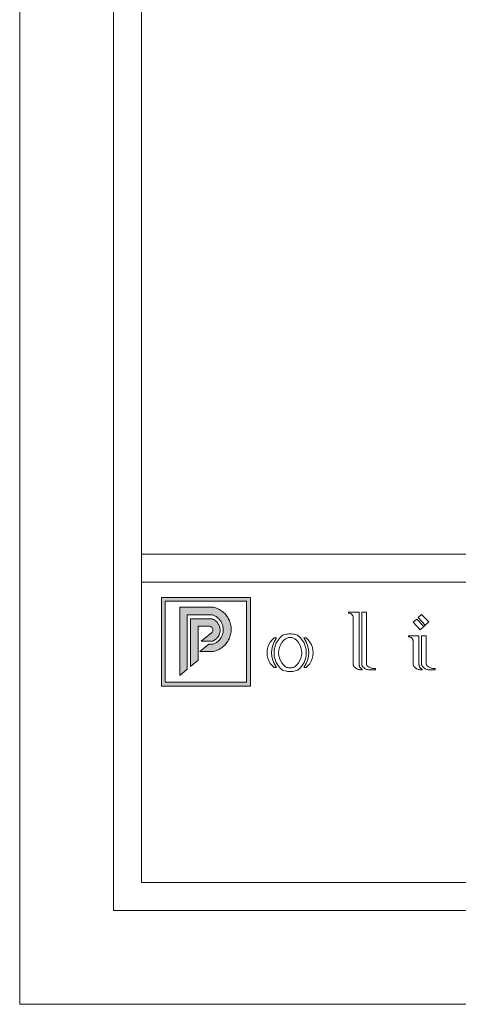
# Model space of a CAD drawing. Units: millimetres. Extents: x 0 to 594, y 0 to 420.
# Drawn here: x 0 to 94, y 0 to 210 of the extents above; entities that cross this region are included whole.
import ezdxf

# ---------------------------------------------------------------- set-up
doc = ezdxf.new("R2010")
doc.units = ezdxf.units.MM

msp = doc.modelspace()

# ---------------------------------------------------------------- hatches: boundary and pattern name
at = {"lineweight": 0}
h = msp.add_hatch(color=5, dxfattribs=at)
h.dxf.hatch_style = 1
h.paths.add_polyline_path([(30.24, 86.75), (30.24, 67.88), (49.21, 67.88), (49.21, 86.75)])
h.paths.add_polyline_path([(48.41, 85.95), (48.41, 68.68), (31.04, 68.68), (31.04, 85.95)], flags=16)
h = msp.add_hatch(color=5, dxfattribs=at)
h.dxf.hatch_style = 1
h.paths.add_polyline_path([(43.07, 83.92), (42.84, 84.07), (42.61, 84.21), (42.37, 84.34), (42.12, 84.45), (41.86, 84.54), (41.61, 84.62), (41.34, 84.69), (34.16, 84.69), (34.16, 70.15), (35.76, 71.48), (35.76, 83.09), (40.92, 83.09), (41.09, 83.05), (41.25, 82.99), (41.42, 82.93), (41.58, 82.85), (41.74, 82.77), (41.89, 82.68), (42.03, 82.59), (42.18, 82.48), (42.31, 82.37), (42.44, 82.25), (42.56, 82.12), (42.68, 81.99), (42.79, 81.85), (42.89, 81.71), (42.98, 81.56), (43.07, 81.4), (43.14, 81.25), (43.21, 81.08), (43.27, 80.92), (43.32, 80.75), (43.36, 80.58), (43.39, 80.4), (43.41, 80.23), (43.43, 80.05), (43.43, 79.88), (43.42, 79.7), (43.41, 79.52), (43.38, 79.35), (43.35, 79.18), (43.31, 79.01), (43.25, 78.84), (43.19, 78.67), (43.12, 78.51), (43.04, 78.35), (42.96, 78.2), (42.86, 78.05), (42.76, 77.91), (42.65, 77.77), (42.53, 77.64), (42.4, 77.52), (42.27, 77.4), (42.13, 77.29), (41.99, 77.19), (41.84, 77.09), (41.69, 77.01), (41.53, 76.93), (41.37, 76.86), (41.21, 76.8), (40.32, 76.8), (38.46, 75.25), (41.34, 75.25), (41.61, 75.32), (41.86, 75.4), (42.12, 75.5), (42.37, 75.61), (42.61, 75.73), (42.84, 75.87), (43.07, 76.02), (43.29, 76.18), (43.5, 76.36), (43.69, 76.55), (43.88, 76.74), (44.06, 76.95), (44.22, 77.17), (44.37, 77.39), (44.51, 77.63), (44.64, 77.87), (44.75, 78.12), (44.84, 78.37), (44.93, 78.63), (45, 78.89), (45.05, 79.16), (45.09, 79.43), (45.11, 79.7), (45.12, 79.97), (45.11, 80.24), (45.09, 80.52), (45.05, 80.78), (45, 81.05), (44.93, 81.31), (44.84, 81.57), (44.75, 81.83), (44.64, 82.08), (44.51, 82.32), (44.37, 82.55), (44.22, 82.78), (44.06, 82.99), (43.88, 83.2), (43.69, 83.4), (43.5, 83.59), (43.29, 83.76)])
h = msp.add_hatch(color=0, dxfattribs=at)
h.dxf.hatch_style = 1
h.paths.add_polyline_path([(42.04, 81.56), (41.95, 81.66), (41.85, 81.75), (41.75, 81.83), (41.64, 81.91), (41.53, 81.98), (41.41, 82.04), (41.29, 82.1), (41.17, 82.15), (41.04, 82.2), (40.92, 82.24), (36.46, 82.24), (36.46, 72.06), (38.06, 73.39), (38.06, 80.64), (40.51, 80.64), (40.66, 80.61), (40.8, 80.55), (40.93, 80.46), (41.04, 80.35), (41.12, 80.23), (41.18, 80.08), (41.21, 79.93), (41.21, 79.78), (41.18, 79.63), (41.12, 79.48), (41.04, 79.35), (40.93, 79.24), (38.73, 77.42), (41.07, 77.42), (41.2, 77.47), (41.32, 77.52), (41.44, 77.58), (41.55, 77.65), (41.66, 77.72), (41.77, 77.8), (41.87, 77.88), (41.97, 77.97), (42.07, 78.07), (42.16, 78.17), (42.24, 78.27), (42.32, 78.38), (42.39, 78.49), (42.45, 78.61), (42.51, 78.73), (42.57, 78.85), (42.61, 78.97), (42.66, 79.1), (42.69, 79.23), (42.72, 79.36), (42.74, 79.49), (42.75, 79.62), (42.76, 79.75), (42.75, 79.89), (42.75, 80.02), (42.73, 80.15), (42.71, 80.28), (42.68, 80.41), (42.65, 80.54), (42.6, 80.67), (42.56, 80.79), (42.5, 80.91), (42.44, 81.03), (42.37, 81.15), (42.3, 81.26), (42.22, 81.36), (42.13, 81.47)])

# ---------------------------------------------------------------- linework, layer by layer
at = {"color": 5, "lineweight": 0}
for p, q in [((49.21, 86.75), (30.24, 86.75)), ((30.24, 86.75), (30.24, 67.88)), ((49.21, 67.88), (49.21, 86.75)), ((31.04, 68.68), (31.04, 85.95)), ((31.04, 85.95), (48.41, 85.95)), ((34.16, 84.69), (41.34, 84.69)), ((34.16, 84.69), (34.16, 70.15)), ((41.34, 84.69), (41.61, 84.62)), ((41.61, 84.62), (41.86, 84.54)), ((41.86, 84.54), (42.12, 84.45)), ((42.12, 84.45), (42.37, 84.34)), ((42.37, 84.34), (42.61, 84.21)), ((42.61, 84.21), (42.84, 84.07)), ((42.84, 84.07), (43.07, 83.92)), ((48.41, 85.95), (48.41, 68.68)), ((35.76, 71.48), (35.76, 83.09)), ((35.76, 83.09), (40.92, 83.09)), ((36.46, 72.06), (36.46, 82.24)), ((36.46, 82.24), (40.92, 82.24)), ((40.92, 83.09), (41.09, 83.05)), ((40.92, 82.24), (41.04, 82.2)), ((41.04, 82.2), (41.17, 82.15)), ((41.09, 83.05), (41.25, 82.99)), ((41.17, 82.15), (41.29, 82.1)), ((41.25, 82.99), (41.42, 82.93)), ((41.29, 82.1), (41.41, 82.04)), ((41.41, 82.04), (41.53, 81.98)), ((41.42, 82.93), (41.58, 82.85)), ((41.53, 81.98), (41.64, 81.91)), ((41.58, 82.85), (41.74, 82.77)), ((41.74, 82.77), (41.89, 82.68)), ((41.89, 82.68), (42.03, 82.59)), ((42.03, 82.59), (42.18, 82.48)), ((42.18, 82.48), (42.31, 82.37)), ((42.31, 82.37), (42.44, 82.25)), ((42.44, 82.25), (42.56, 82.12)), ((42.56, 82.12), (42.68, 81.99)), ((42.68, 81.99), (42.79, 81.85)), ((43.07, 83.92), (43.29, 83.76)), ((43.29, 83.76), (43.5, 83.59)), ((43.5, 83.59), (43.69, 83.4)), ((43.69, 83.4), (43.88, 83.2)), ((43.88, 83.2), (44.06, 82.99)), ((44.06, 82.99), (44.22, 82.78)), ((44.22, 82.78), (44.37, 82.55)), ((44.37, 82.55), (44.51, 82.32)), ((44.51, 82.32), (44.64, 82.08)), ((44.64, 82.08), (44.75, 81.83)), ((70.14, 83.64), (70.14, 83.41)), ((72.4, 83.64), (70.14, 83.64)), ((70.14, 83.41), (70.26, 83.41)), ((70.26, 83.41), (70.38, 83.4)), ((70.38, 83.4), (70.49, 83.37)), ((70.49, 83.37), (70.6, 83.33)), ((70.6, 83.33), (70.7, 83.27)), ((70.7, 83.27), (70.8, 83.21)), ((70.8, 83.21), (70.88, 83.13)), ((70.88, 83.13), (70.96, 83.04)), ((70.96, 83.04), (71.02, 82.95)), ((71.02, 82.95), (71.08, 82.85)), ((71.08, 82.85), (71.12, 82.74)), ((71.12, 82.74), (71.15, 82.62)), ((71.15, 82.62), (71.15, 72.56)), ((72.4, 72.51), (72.4, 83.64)), ((72.96, 83.64), (73.97, 83.64)), ((72.96, 72.51), (72.96, 83.64)), ((73.97, 83.64), (73.97, 72.53)), ((83.96, 81.47), (84.69, 82.17)), ((84.69, 82.17), (86.2, 80.58)), ((85.01, 82.47), (85.75, 83.17)), ((86.52, 80.88), (85.01, 82.47)), ((85.75, 83.17), (87.26, 81.58)), ((38.06, 73.39), (38.06, 80.64)), ((38.06, 80.64), (40.51, 80.64)), ((40.66, 80.61), (40.51, 80.64)), ((40.8, 80.55), (40.66, 80.61)), ((40.93, 80.46), (40.8, 80.55)), ((41.04, 80.35), (40.93, 80.46)), ((41.12, 80.23), (41.04, 80.35)), ((41.18, 80.08), (41.12, 80.23)), ((41.21, 79.93), (41.18, 80.08)), ((41.21, 79.78), (41.21, 79.93)), ((41.75, 81.83), (41.85, 81.75)), ((41.85, 81.75), (41.95, 81.66)), ((41.95, 81.66), (42.04, 81.56)), ((42.04, 81.56), (42.13, 81.47)), ((42.13, 81.47), (42.22, 81.36)), ((42.22, 81.36), (42.3, 81.26)), ((42.3, 81.26), (42.37, 81.15)), ((42.37, 81.15), (42.44, 81.03)), ((42.44, 81.03), (42.5, 80.91)), ((42.5, 80.91), (42.56, 80.79)), ((42.56, 80.79), (42.6, 80.67)), ((42.6, 80.67), (42.65, 80.54)), ((42.65, 80.54), (42.68, 80.41)), ((42.68, 80.41), (42.71, 80.28)), ((42.71, 80.28), (42.73, 80.15)), ((42.73, 80.15), (42.75, 80.02)), ((42.75, 80.02), (42.75, 79.89)), ((42.75, 79.89), (42.76, 79.75)), ((42.79, 81.85), (42.89, 81.71)), ((42.89, 81.71), (42.98, 81.56)), ((42.98, 81.56), (43.07, 81.4)), ((43.07, 81.4), (43.14, 81.25)), ((43.14, 81.25), (43.21, 81.08)), ((43.21, 81.08), (43.27, 80.92)), ((43.27, 80.92), (43.32, 80.75)), ((43.32, 80.75), (43.36, 80.58)), ((43.36, 80.58), (43.39, 80.4)), ((43.39, 80.4), (43.41, 80.23)), ((43.41, 80.23), (43.43, 80.05)), ((43.43, 79.88), (43.42, 79.7)), ((43.43, 80.05), (43.43, 79.88)), ((44.75, 81.83), (44.84, 81.57)), ((44.84, 81.57), (44.93, 81.31)), ((44.93, 81.31), (45, 81.05)), ((45, 81.05), (45.05, 80.78)), ((45.05, 80.78), (45.09, 80.52)), ((45.09, 80.52), (45.11, 80.24)), ((45.11, 80.24), (45.12, 79.97)), ((45.12, 79.97), (45.11, 79.7)), ((85.47, 79.88), (83.96, 81.47)), ((85.47, 79.88), (86.2, 80.58)), ((86.2, 80.58), (86.52, 80.88)), ((86.52, 80.88), (87.26, 81.58)), ((38.73, 77.42), (40.93, 79.24)), ((40.93, 79.24), (41.04, 79.35)), ((41.04, 79.35), (41.12, 79.48)), ((41.12, 79.48), (41.18, 79.63)), ((41.18, 79.63), (41.21, 79.78)), ((41.66, 77.72), (41.55, 77.65)), ((41.77, 77.8), (41.66, 77.72)), ((41.87, 77.88), (41.77, 77.8)), ((41.97, 77.97), (41.87, 77.88)), ((42.07, 78.07), (41.97, 77.97)), ((42.16, 78.17), (42.07, 78.07)), ((42.24, 78.27), (42.16, 78.17)), ((42.32, 78.38), (42.24, 78.27)), ((42.39, 78.49), (42.32, 78.38)), ((42.45, 78.61), (42.39, 78.49)), ((42.51, 78.73), (42.45, 78.61)), ((42.57, 78.85), (42.51, 78.73)), ((42.65, 77.77), (42.53, 77.64)), ((42.61, 78.97), (42.57, 78.85)), ((42.66, 79.1), (42.61, 78.97)), ((42.76, 77.91), (42.65, 77.77)), ((42.69, 79.23), (42.66, 79.1)), ((42.72, 79.36), (42.69, 79.23)), ((42.74, 79.49), (42.72, 79.36)), ((42.75, 79.62), (42.74, 79.49)), ((42.76, 79.75), (42.75, 79.62)), ((42.86, 78.05), (42.76, 77.91)), ((42.96, 78.2), (42.86, 78.05)), ((43.04, 78.35), (42.96, 78.2)), ((43.12, 78.51), (43.04, 78.35)), ((43.19, 78.67), (43.12, 78.51)), ((43.25, 78.84), (43.19, 78.67)), ((43.31, 79.01), (43.25, 78.84)), ((43.35, 79.18), (43.31, 79.01)), ((43.38, 79.35), (43.35, 79.18)), ((43.41, 79.52), (43.38, 79.35)), ((43.42, 79.7), (43.41, 79.52)), ((44.64, 77.87), (44.51, 77.63)), ((44.75, 78.12), (44.64, 77.87)), ((44.84, 78.37), (44.75, 78.12)), ((44.93, 78.63), (44.84, 78.37)), ((45, 78.89), (44.93, 78.63)), ((45.05, 79.16), (45, 78.89)), ((45.09, 79.43), (45.05, 79.16)), ((45.11, 79.7), (45.09, 79.43)), ((53.85, 77.73), (53.47, 77.26)), ((54.3, 78.14), (53.85, 77.73)), ((54.68, 77.99), (54.28, 77.3)), ((54.8, 78.14), (54.3, 78.14)), ((54.8, 78.14), (54.68, 77.99)), ((55.57, 78.25), (55.12, 77.69)), ((56.1, 78.73), (55.57, 78.25)), ((56.36, 78.81), (56.1, 78.73)), ((56.69, 77.97), (56.27, 77.59)), ((56.63, 78.87), (56.36, 78.81)), ((56.89, 78.92), (56.63, 78.87)), ((56.69, 77.97), (56.85, 78.05)), ((56.85, 78.05), (57.01, 78.11)), ((57.16, 78.96), (56.89, 78.92)), ((57.01, 78.11), (57.18, 78.16)), ((57.43, 78.98), (57.16, 78.96)), ((57.18, 78.16), (57.35, 78.2)), ((57.35, 78.2), (57.53, 78.22)), ((57.7, 78.99), (57.43, 78.98)), ((57.53, 78.22), (57.7, 78.23)), ((57.97, 78.98), (57.7, 78.99)), ((57.7, 78.23), (57.88, 78.22)), ((57.88, 78.22), (58.05, 78.2)), ((58.25, 78.96), (57.97, 78.98)), ((58.05, 78.2), (58.22, 78.16)), ((58.22, 78.16), (58.39, 78.11)), ((58.51, 78.92), (58.25, 78.96)), ((58.39, 78.11), (58.55, 78.05)), ((58.78, 78.87), (58.51, 78.92)), ((58.55, 78.05), (58.71, 77.97)), ((59.14, 77.58), (58.71, 77.97)), ((59.04, 78.81), (58.78, 78.87)), ((59.3, 78.73), (59.04, 78.81)), ((59.3, 78.73), (59.84, 78.25)), ((59.84, 78.25), (60.29, 77.69)), ((60.72, 77.99), (60.6, 78.14)), ((60.6, 78.14), (61.11, 78.14)), ((61.13, 77.3), (60.72, 77.99)), ((61.11, 78.14), (61.55, 77.72)), ((61.55, 77.72), (61.92, 77.23)), ((85.18, 78.58), (82.92, 78.58)), ((82.92, 78.58), (82.92, 78.36)), ((82.92, 78.36), (83.04, 78.36)), ((83.04, 78.36), (83.16, 78.34)), ((83.16, 78.34), (83.27, 78.31)), ((83.27, 78.31), (83.38, 78.27)), ((83.38, 78.27), (83.48, 78.22)), ((83.48, 78.22), (83.58, 78.15)), ((83.58, 78.15), (83.66, 78.08)), ((83.66, 78.08), (83.74, 77.99)), ((83.74, 77.99), (83.81, 77.89)), ((83.81, 77.89), (83.86, 77.79)), ((83.86, 77.79), (83.9, 77.68)), ((85.18, 72.51), (85.18, 78.58)), ((85.74, 78.58), (86.75, 78.58)), ((85.74, 72.51), (85.74, 78.58)), ((86.75, 78.58), (86.75, 72.53)), ((38.46, 75.25), (40.32, 76.8)), ((41.07, 77.42), (38.73, 77.42)), ((40.32, 76.8), (41.21, 76.8)), ((41.2, 77.47), (41.07, 77.42)), ((41.32, 77.52), (41.2, 77.47)), ((41.37, 76.86), (41.21, 76.8)), ((41.44, 77.58), (41.32, 77.52)), ((41.53, 76.93), (41.37, 76.86)), ((41.55, 77.65), (41.44, 77.58)), ((41.69, 77.01), (41.53, 76.93)), ((41.84, 77.09), (41.69, 77.01)), ((41.99, 77.19), (41.84, 77.09)), ((42.13, 77.29), (41.99, 77.19)), ((42.37, 75.61), (42.12, 75.5)), ((42.27, 77.4), (42.13, 77.29)), ((42.4, 77.52), (42.27, 77.4)), ((42.61, 75.73), (42.37, 75.61)), ((42.53, 77.64), (42.4, 77.52)), ((42.84, 75.87), (42.61, 75.73)), ((43.07, 76.02), (42.84, 75.87)), ((43.29, 76.18), (43.07, 76.02)), ((43.5, 76.36), (43.29, 76.18)), ((43.69, 76.55), (43.5, 76.36)), ((43.88, 76.74), (43.69, 76.55)), ((44.06, 76.95), (43.88, 76.74)), ((44.22, 77.17), (44.06, 76.95)), ((44.37, 77.39), (44.22, 77.17)), ((44.51, 77.63), (44.37, 77.39)), ((52.95, 76.18), (52.81, 75.59)), ((53.17, 76.74), (52.95, 76.18)), ((53.47, 77.26), (53.17, 76.74)), ((53.8, 75.78), (53.74, 74.99)), ((53.98, 76.56), (53.8, 75.78)), ((54.28, 77.3), (53.98, 76.56)), ((54.32, 75.7), (54.27, 74.99)), ((54.48, 76.4), (54.32, 75.7)), ((54.75, 77.07), (54.48, 76.4)), ((55.12, 77.69), (54.75, 77.07)), ((55.4, 76.12), (55.27, 75.56)), ((55.62, 76.65), (55.4, 76.12)), ((55.91, 77.14), (55.62, 76.65)), ((56.27, 77.59), (55.91, 77.14)), ((59.5, 77.14), (59.14, 77.58)), ((59.79, 76.65), (59.5, 77.14)), ((60, 76.11), (59.79, 76.65)), ((60.13, 75.56), (60, 76.11)), ((60.29, 77.69), (60.66, 77.07)), ((60.66, 77.07), (60.92, 76.4)), ((60.92, 76.4), (61.09, 75.7)), ((61.09, 75.7), (61.14, 74.99)), ((61.42, 76.56), (61.13, 77.3)), ((61.6, 75.78), (61.42, 76.56)), ((61.66, 74.99), (61.6, 75.78)), ((61.92, 77.23), (62.22, 76.7)), ((62.22, 76.7), (62.44, 76.13)), ((62.44, 76.13), (62.57, 75.54)), ((83.9, 77.68), (83.93, 77.57)), ((83.93, 77.57), (83.93, 72.56)), ((38.46, 75.25), (41.34, 75.25)), ((41.61, 75.32), (41.34, 75.25)), ((41.86, 75.4), (41.61, 75.32)), ((42.12, 75.5), (41.86, 75.4)), ((52.81, 75.59), (52.77, 74.99)), ((52.77, 74.99), (52.81, 74.38)), ((52.81, 74.38), (52.95, 73.8)), ((52.95, 73.8), (53.17, 73.23)), ((53.74, 74.99), (53.8, 74.19)), ((53.8, 74.19), (53.98, 73.41)), ((54.27, 74.99), (54.32, 74.27)), ((54.32, 74.27), (54.48, 73.57)), ((54.48, 73.57), (54.75, 72.9)), ((55.27, 75.56), (55.23, 74.99)), ((55.23, 74.99), (55.27, 74.41)), ((55.27, 74.41), (55.4, 73.86)), ((55.4, 73.86), (55.62, 73.32)), ((59.79, 73.32), (60, 73.86)), ((60, 73.86), (60.13, 74.41)), ((60.17, 74.99), (60.13, 75.56)), ((60.13, 74.41), (60.17, 74.99)), ((60.92, 73.57), (60.66, 72.9)), ((61.09, 74.27), (60.92, 73.57)), ((61.14, 74.99), (61.09, 74.27)), ((61.42, 73.41), (61.6, 74.19)), ((61.6, 74.19), (61.66, 74.99)), ((62.42, 73.73), (62.19, 73.16)), ((62.56, 74.32), (62.42, 73.73)), ((62.61, 74.93), (62.56, 74.32)), ((62.57, 75.54), (62.61, 74.93)), ((34.16, 70.15), (35.76, 71.48)), ((36.46, 72.06), (38.06, 73.39)), ((53.17, 73.23), (53.47, 72.71)), ((53.47, 72.71), (53.85, 72.24)), ((53.85, 72.24), (54.3, 71.83)), ((53.98, 73.41), (54.28, 72.67)), ((54.28, 72.67), (54.68, 71.98)), ((54.3, 71.83), (54.8, 71.83)), ((54.68, 71.98), (54.8, 71.83)), ((54.75, 72.9), (55.12, 72.28)), ((55.12, 72.28), (55.57, 71.72)), ((55.57, 71.72), (56.1, 71.24)), ((55.62, 73.32), (55.91, 72.83)), ((55.91, 72.83), (56.27, 72.39)), ((56.27, 72.39), (56.69, 72)), ((56.69, 72), (56.85, 71.92)), ((56.85, 71.92), (57.01, 71.86)), ((57.01, 71.86), (57.18, 71.81)), ((57.18, 71.81), (57.35, 71.77)), ((57.35, 71.77), (57.53, 71.75)), ((57.53, 71.75), (57.7, 71.75)), ((57.7, 71.75), (57.88, 71.75)), ((57.88, 71.75), (58.05, 71.77)), ((58.05, 71.77), (58.22, 71.81)), ((58.22, 71.81), (58.39, 71.86)), ((58.39, 71.86), (58.55, 71.93)), ((58.55, 71.93), (58.71, 72)), ((58.71, 72), (59.14, 72.39)), ((59.14, 72.39), (59.5, 72.83)), ((59.84, 71.72), (59.3, 71.24)), ((59.5, 72.83), (59.79, 73.32)), ((60.29, 72.28), (59.84, 71.72)), ((60.66, 72.9), (60.29, 72.28)), ((60.6, 71.83), (60.72, 71.98)), ((60.6, 71.83), (61.15, 71.83)), ((60.72, 71.98), (61.13, 72.67)), ((61.13, 72.67), (61.42, 73.41)), ((61.5, 72.16), (61.15, 71.83)), ((61.88, 72.64), (61.5, 72.16)), ((62.19, 73.16), (61.88, 72.64)), ((71.15, 72.56), (71.15, 72.53)), ((71.15, 72.56), (71.15, 72.38)), ((71.15, 72.53), (71.15, 72.5)), ((71.15, 72.5), (71.15, 72.47)), ((71.15, 72.47), (71.16, 72.44)), ((71.16, 72.44), (71.16, 72.41)), ((71.16, 72.41), (71.17, 72.39)), ((71.17, 72.39), (71.18, 72.36)), ((71.18, 72.36), (71.19, 72.33)), ((71.19, 72.33), (71.2, 72.3)), ((71.2, 72.3), (71.21, 72.27)), ((71.21, 72.27), (71.22, 72.25)), ((71.22, 72.25), (71.23, 72.22)), ((71.23, 72.22), (71.34, 72.07)), ((71.34, 72.07), (71.46, 71.93)), ((71.46, 71.93), (71.59, 71.8)), ((71.59, 71.8), (71.73, 71.68)), ((71.73, 71.68), (71.89, 71.58)), ((71.89, 71.58), (72.06, 71.5)), ((72.06, 71.5), (72.23, 71.44)), ((72.23, 71.44), (72.41, 71.39)), ((72.4, 72.51), (72.4, 72.48)), ((72.4, 72.48), (72.4, 72.46)), ((72.4, 72.46), (72.4, 72.43)), ((72.4, 72.43), (72.4, 72.4)), ((72.4, 72.4), (72.41, 72.38)), ((72.41, 72.38), (72.41, 72.35)), ((72.41, 72.35), (72.41, 72.32)), ((72.41, 72.32), (72.42, 72.3)), ((72.42, 72.3), (72.42, 72.27)), ((72.42, 72.27), (72.43, 72.24)), ((72.43, 72.24), (72.44, 72.22)), ((72.44, 72.22), (72.44, 72.19)), ((72.44, 72.19), (72.48, 72.1)), ((72.48, 72.1), (72.52, 72.01)), ((72.52, 72.01), (72.57, 71.92)), ((72.57, 71.92), (72.63, 71.84)), ((72.63, 71.84), (72.69, 71.76)), ((72.69, 71.76), (72.76, 71.69)), ((72.76, 71.69), (72.83, 71.62)), ((72.83, 71.62), (72.91, 71.57)), ((72.91, 71.57), (73, 71.51)), ((72.96, 72.51), (72.96, 72.49)), ((72.96, 72.49), (72.96, 72.47)), ((72.96, 72.47), (72.97, 72.45)), ((72.97, 72.45), (72.97, 72.43)), ((72.97, 72.43), (72.97, 72.41)), ((72.97, 72.41), (72.98, 72.39)), ((72.98, 72.39), (72.98, 72.37)), ((72.98, 72.37), (72.99, 72.35)), ((72.99, 72.35), (73, 72.33)), ((73, 72.33), (73, 72.31)), ((73, 72.31), (73.01, 72.29)), ((73, 71.51), (73.09, 71.47)), ((73.01, 72.29), (73.02, 72.27)), ((73.02, 72.27), (73.05, 72.22)), ((73.05, 72.22), (73.15, 72.07)), ((73.09, 71.47), (73.09, 71.35)), ((73.15, 72.07), (73.27, 71.93)), ((73.27, 71.93), (73.4, 71.8)), ((73.4, 71.8), (73.55, 71.68)), ((73.55, 71.68), (73.71, 71.58)), ((73.71, 71.58), (73.87, 71.5)), ((73.87, 71.5), (74.04, 71.44)), ((73.97, 72.53), (73.97, 72.51)), ((73.97, 72.51), (73.97, 72.49)), ((73.97, 72.49), (73.98, 72.47)), ((73.98, 72.47), (73.98, 72.45)), ((73.98, 72.45), (73.99, 72.43)), ((73.99, 72.43), (73.99, 72.41)), ((73.99, 72.41), (74, 72.39)), ((74, 72.39), (74.01, 72.37)), ((74.01, 72.37), (74.01, 72.35)), ((74.01, 72.35), (74.02, 72.33)), ((74.02, 72.33), (74.03, 72.31)), ((74.03, 72.31), (74.05, 72.3)), ((74.04, 71.44), (74.22, 71.39)), ((74.05, 72.3), (74.13, 72.21)), ((74.13, 72.21), (74.21, 72.14)), ((74.21, 72.14), (74.33, 72.05)), ((74.33, 72.05), (74.46, 71.97)), ((74.46, 71.97), (74.59, 71.89)), ((74.59, 71.89), (74.72, 71.83)), ((74.72, 71.83), (74.86, 71.77)), ((74.86, 71.77), (75, 71.72)), ((75, 71.72), (75.14, 71.68)), ((75.14, 71.68), (75.29, 71.64)), ((75.29, 71.64), (75.44, 71.61)), ((75.44, 71.61), (75.58, 71.6)), ((75.58, 71.6), (75.73, 71.59)), ((75.73, 71.59), (75.88, 71.59)), ((75.88, 71.59), (75.88, 71.35)), ((83.93, 72.56), (83.93, 72.53)), ((83.93, 72.53), (83.93, 72.5)), ((83.93, 72.5), (83.93, 72.47)), ((83.93, 72.47), (83.94, 72.44)), ((83.94, 72.44), (83.94, 72.41)), ((83.94, 72.41), (83.95, 72.39)), ((83.95, 72.39), (83.96, 72.36)), ((83.96, 72.36), (83.97, 72.33)), ((83.97, 72.33), (83.98, 72.3)), ((83.98, 72.3), (83.99, 72.27)), ((83.99, 72.27), (84, 72.25)), ((84, 72.25), (84.01, 72.22)), ((84.01, 72.22), (84.12, 72.07)), ((84.12, 72.07), (84.24, 71.93)), ((84.24, 71.93), (84.37, 71.8)), ((84.37, 71.8), (84.51, 71.68)), ((84.51, 71.68), (84.67, 71.58)), ((84.67, 71.58), (84.84, 71.5)), ((84.84, 71.5), (85.01, 71.44)), ((85.01, 71.44), (85.19, 71.39)), ((85.18, 72.51), (85.18, 72.48)), ((85.18, 72.48), (85.18, 72.46)), ((85.18, 72.46), (85.18, 72.43)), ((85.18, 72.43), (85.18, 72.4)), ((85.18, 72.4), (85.19, 72.38)), ((85.19, 72.38), (85.19, 72.35)), ((85.19, 72.35), (85.19, 72.32)), ((85.19, 72.32), (85.2, 72.3)), ((85.2, 72.3), (85.2, 72.27)), ((85.2, 72.27), (85.21, 72.24)), ((85.21, 72.24), (85.22, 72.22)), ((85.22, 72.22), (85.22, 72.19)), ((85.22, 72.19), (85.26, 72.1)), ((85.26, 72.1), (85.3, 72.01)), ((85.3, 72.01), (85.35, 71.92)), ((85.35, 71.92), (85.41, 71.84)), ((85.41, 71.84), (85.47, 71.76)), ((85.47, 71.76), (85.54, 71.69)), ((85.54, 71.69), (85.61, 71.62)), ((85.61, 71.62), (85.69, 71.57)), ((85.69, 71.57), (85.78, 71.51)), ((85.74, 72.51), (85.74, 72.49)), ((85.74, 72.49), (85.74, 72.47)), ((85.74, 72.47), (85.75, 72.45)), ((85.75, 72.45), (85.75, 72.43)), ((85.75, 72.43), (85.75, 72.41)), ((85.75, 72.41), (85.76, 72.39)), ((85.76, 72.39), (85.76, 72.37)), ((85.76, 72.37), (85.77, 72.35)), ((85.77, 72.35), (85.78, 72.33)), ((85.78, 72.33), (85.78, 72.31)), ((85.78, 72.31), (85.79, 72.29)), ((85.78, 71.51), (85.87, 71.47)), ((85.79, 72.29), (85.8, 72.27)), ((85.8, 72.27), (85.83, 72.22)), ((85.83, 72.22), (85.93, 72.07)), ((85.87, 71.47), (85.87, 71.35)), ((85.93, 72.07), (86.05, 71.93)), ((86.05, 71.93), (86.18, 71.8)), ((86.18, 71.8), (86.33, 71.68)), ((86.33, 71.68), (86.49, 71.58)), ((86.49, 71.58), (86.65, 71.5)), ((86.65, 71.5), (86.83, 71.44)), ((86.75, 72.53), (86.75, 72.51)), ((86.75, 72.51), (86.76, 72.49)), ((86.76, 72.49), (86.76, 72.47)), ((86.76, 72.47), (86.76, 72.45)), ((86.76, 72.45), (86.77, 72.43)), ((86.77, 72.43), (86.77, 72.41)), ((86.77, 72.41), (86.78, 72.39)), ((86.78, 72.39), (86.79, 72.37)), ((86.79, 72.37), (86.79, 72.35)), ((86.79, 72.35), (86.8, 72.33)), ((86.8, 72.33), (86.81, 72.31)), ((86.81, 72.31), (86.83, 72.3)), ((86.83, 72.3), (86.91, 72.21)), ((86.83, 71.44), (87, 71.39)), ((86.91, 72.21), (86.99, 72.14)), ((86.99, 72.14), (87.11, 72.05)), ((87.11, 72.05), (87.24, 71.97)), ((87.24, 71.97), (87.37, 71.89)), ((87.37, 71.89), (87.5, 71.83)), ((87.5, 71.83), (87.64, 71.77)), ((87.64, 71.77), (87.78, 71.72)), ((87.78, 71.72), (87.92, 71.68)), ((87.92, 71.68), (88.07, 71.64)), ((88.07, 71.64), (88.22, 71.61)), ((88.22, 71.61), (88.36, 71.6)), ((88.36, 71.6), (88.51, 71.59)), ((88.51, 71.59), (88.66, 71.59)), ((88.66, 71.59), (88.66, 71.35)), ((56.1, 71.24), (56.36, 71.16)), ((56.36, 71.16), (56.63, 71.1)), ((56.63, 71.1), (56.89, 71.05)), ((56.89, 71.05), (57.16, 71.01)), ((57.16, 71.01), (57.43, 70.99)), ((57.43, 70.99), (57.7, 70.98)), ((57.7, 70.98), (57.97, 70.99)), ((57.97, 70.99), (58.25, 71.01)), ((58.25, 71.01), (58.51, 71.05)), ((58.51, 71.05), (58.78, 71.1)), ((58.78, 71.1), (59.04, 71.16)), ((59.04, 71.16), (59.3, 71.24)), ((72.41, 71.39), (72.59, 71.36)), ((72.59, 71.36), (72.78, 71.35)), ((72.78, 71.35), (73.09, 71.35)), ((74.22, 71.39), (74.41, 71.36)), ((74.41, 71.36), (74.59, 71.35)), ((74.59, 71.35), (75.88, 71.35)), ((85.19, 71.39), (85.37, 71.36)), ((85.37, 71.36), (85.56, 71.35)), ((85.56, 71.35), (85.87, 71.35)), ((87, 71.39), (87.19, 71.36)), ((87.19, 71.36), (87.37, 71.35)), ((87.37, 71.35), (88.66, 71.35)), ((30.24, 67.88), (49.21, 67.88)), ((48.41, 68.68), (31.04, 68.68))]:
    msp.add_line(p, q, dxfattribs=at)
at = {"color": 0, "lineweight": 0}
msp.add_line((41.64, 81.91), (41.75, 81.83), dxfattribs=at)
at = {"lineweight": 0, "ltscale": 5}
for points in [[(0, 420), (594, 420), (594, 0), (0, 0), (0, 420)], [(26, 96), (568, 96)], [(26, 90), (568, 90)]]:
    msp.add_lwpolyline(points, dxfattribs=at)
for points in [[(20, 400), (574, 400), (574, 20), (20, 20)], [(26, 394), (568, 394), (568, 26), (26, 26)]]:
    msp.add_lwpolyline(points, close=True, dxfattribs=at)

doc.saveas('drawing.dxf')
